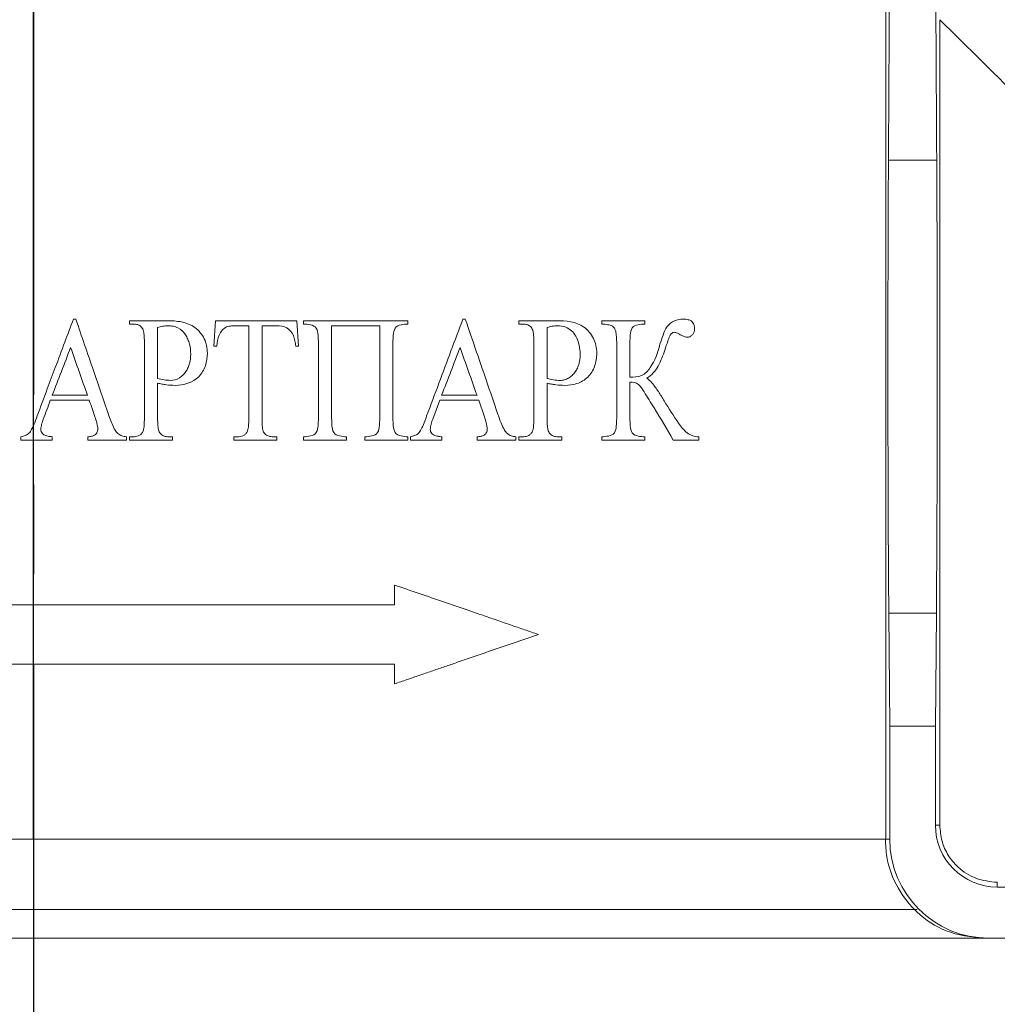
# Model space of a CAD drawing. Units: millimetres. Extents: x -284 to 5376, y -31 to 3696.
# Drawn here: x 1826 to 1965, y 1922 to 2062 of the extents above; entities that cross this region are included whole.
import ezdxf

# ---------------------------------------------------------------- set-up
doc = ezdxf.new("R2010")
doc.units = ezdxf.units.MM
doc.header["$LTSCALE"] = 10
doc.linetypes.add('CENTER', pattern=[10.16, 6.35, -1.27, 1.27, -1.27])
doc.layers.add('FORMAT', color=7, linetype='Continuous')
doc.styles.add('SLDTEXTSTYLE1', font='TXT', dxfattribs={"width": 0.7})
doc.dimstyles.new('SLDDIMSTYLE0', dxfattribs={"dimtxt": 33.930745, "dimasz": 35, "dimexe": 0, "dimexo": 0.0625, "dimgap": 8.482686, "dimtad": 2, "dimlfac": 0.5, "dimrnd": 1e-09, "dimzin": 12, "dimdsep": 46, "dimtxsty": 'SLDTEXTSTYLE1', "dimsah": 1, "dimcen": 0.09, "dimadec": 0, "dimazin": 3, "dimtfac": 1, "dimtdec": 3, "dimtofl": 0, "dimtmove": 0, "dimatfit": 3, "dimfxl": 0, "dimfrac": 2, "dimtolj": 1, "dimtzin": 12, "dimarcsym": 0})

# ---------------------------------------------------------------- blocks, each defined once
blk = doc.blocks.new('_D_1')
at = {"layer": 'FORMAT'}
for p, q in [((2329.85, 1994.79), (2329.85, 1845.21)), ((1828.35, 1855.21), (2329.85, 1855.21))]:
    blk.add_line(p, q, dxfattribs=at)
for points in [[(1828.35, 1855.21), (1862.28, 1849.99), (1862.28, 1860.43)], [(2329.85, 1855.21), (2295.92, 1860.43), (2295.92, 1849.99)]]:
    blk.add_solid(points, dxfattribs=at)
at = {"layer": 'FORMAT', "insert": (1999.78, 1902.96, 0.2), "char_height": 37.042, "attachment_point": 1, "style": 'SLDTEXTSTYLE1'}
blk.add_mtext('250,75', dxfattribs=at)
blk = doc.blocks.new('_D_4')
at = {"layer": 'FORMAT'}
for p, q in [((2329.85, 1994.79), (2329.85, 1789.24)), ((281.85, 1987.74), (281.85, 1789.24)), ((281.85, 1799.24), (2329.85, 1799.24))]:
    blk.add_line(p, q, dxfattribs=at)
for points in [[(281.85, 1799.24), (315.78, 1794.02), (315.78, 1804.46)], [(2329.85, 1799.24), (2295.92, 1804.46), (2295.92, 1794.02)]]:
    blk.add_solid(points, dxfattribs=at)
at = {"layer": 'FORMAT', "insert": (1291.59, 1846.99, 0.2), "char_height": 37.042, "attachment_point": 1, "style": 'SLDTEXTSTYLE1'}
blk.add_mtext('1024', dxfattribs=at)

msp = doc.modelspace()

# ---------------------------------------------------------------- linework, layer by layer
at = {"color": 7, "linetype": 'CENTER', "lineweight": 30}
msp.add_line((1828.351, 2783.2), (1828.351, 1670.689), dxfattribs=at)
at = {"color": 7, "linetype": 'Continuous', "lineweight": 15}
for p, q in [((1949.049, 1945.583), (1949.049, 2066.845)), ((1956.702, 2061.624), (1956.702, 1947.583)), ((1949.436, 2041.754), (1956.265, 2041.754)), ((1834.335, 2019.237), (1834.001, 2019.237)), ((1847.241, 2019.003), (1841.934, 2019.003)), ((1841.934, 2019.003), (1841.934, 2018.533)), ((1854.139, 2019.003), (1853.905, 2015.412)), ((1865.641, 2019.003), (1854.139, 2019.003)), ((1865.875, 2015.412), (1865.641, 2019.003)), ((1866.58, 2019.003), (1866.58, 2018.533)), ((1881.367, 2019.003), (1866.58, 2019.003)), ((1881.367, 2019.003), (1881.367, 2018.533)), ((1889.494, 2019.237), (1889.161, 2019.237)), ((1897.094, 2019.003), (1897.094, 2018.533)), ((1902.4, 2019.003), (1897.094, 2019.003)), ((1908.83, 2019.003), (1908.83, 2018.533)), ((1914.932, 2019.003), (1908.83, 2019.003)), ((1914.932, 2019.003), (1914.932, 2018.533)), ((1841.934, 2018.533), (1842.488, 2018.533)), ((1845.924, 2018.053), (1845.924, 2010.809)), ((1857.117, 2018.299), (1858.834, 2018.299)), ((1858.834, 2018.299), (1858.834, 2005.154)), ((1860.712, 2018.299), (1862.787, 2018.299)), ((1860.712, 2018.299), (1860.712, 2005.154)), ((1870.57, 2018.299), (1877.377, 2018.299)), ((1870.57, 2018.299), (1870.57, 2005.154)), ((1877.377, 2018.299), (1877.377, 2005.154)), ((1897.094, 2018.533), (1897.647, 2018.533)), ((1901.084, 2018.053), (1901.084, 2010.809)), ((1844.046, 2015.951), (1844.046, 2005.154)), ((1868.692, 2015.951), (1868.692, 2005.154)), ((1879.255, 2015.951), (1879.255, 2005.154)), ((1899.206, 2015.951), (1899.206, 2005.154)), ((1910.942, 2015.951), (1910.942, 2005.154)), ((1912.82, 2015.951), (1912.82, 2011.022)), ((1853.905, 2015.412), (1854.297, 2015.412)), ((1865.483, 2015.412), (1865.875, 2015.412)), ((1912.82, 2010.318), (1912.82, 2005.154)), ((1845.924, 2010.153), (1845.924, 2005.154)), ((1901.084, 2010.153), (1901.084, 2005.154)), ((1830.726, 2007.736), (1836.242, 2007.736)), ((1830.99, 2008.44), (1836, 2008.44)), ((1884.888, 2005.073), (1885.886, 2007.736)), ((1885.886, 2007.736), (1891.402, 2007.736)), ((1886.15, 2008.44), (1891.159, 2008.44)), ((1891.402, 2007.736), (1892.201, 2005.403)), ((1826.567, 2002.572), (1826.567, 2002.103)), ((1826.567, 2002.103), (1830.997, 2002.103)), ((1830.997, 2002.572), (1830.997, 2002.103)), ((1836.029, 2002.572), (1836.029, 2002.103)), ((1836.029, 2002.103), (1841.519, 2002.103)), ((1841.519, 2002.572), (1841.519, 2002.103)), ((1841.934, 2002.572), (1841.934, 2002.103)), ((1842.488, 2002.572), (1841.934, 2002.572)), ((1841.934, 2002.103), (1848.037, 2002.103)), ((1848.037, 2002.572), (1847.472, 2002.572)), ((1848.037, 2002.572), (1848.037, 2002.103)), ((1856.721, 2002.572), (1856.721, 2002.103)), ((1857.249, 2002.572), (1856.721, 2002.572)), ((1856.721, 2002.103), (1862.824, 2002.103)), ((1862.824, 2002.572), (1862.303, 2002.572)), ((1862.824, 2002.572), (1862.824, 2002.103)), ((1866.58, 2002.572), (1866.58, 2002.103)), ((1866.58, 2002.103), (1872.682, 2002.103)), ((1872.682, 2002.572), (1872.682, 2002.103)), ((1875.264, 2002.572), (1875.264, 2002.103)), ((1875.264, 2002.103), (1881.367, 2002.103)), ((1881.367, 2002.572), (1881.367, 2002.103)), ((1881.727, 2002.572), (1881.727, 2002.103)), ((1881.727, 2002.103), (1886.157, 2002.103)), ((1886.157, 2002.572), (1886.157, 2002.103)), ((1891.189, 2002.572), (1891.189, 2002.103)), ((1891.189, 2002.103), (1896.679, 2002.103)), ((1896.679, 2002.572), (1896.679, 2002.103)), ((1897.094, 2002.572), (1897.094, 2002.103)), ((1897.647, 2002.572), (1897.094, 2002.572)), ((1897.094, 2002.103), (1903.196, 2002.103)), ((1903.196, 2002.572), (1902.632, 2002.572)), ((1903.196, 2002.572), (1903.196, 2002.103)), ((1908.83, 2002.572), (1908.83, 2002.103)), ((1908.83, 2002.103), (1914.932, 2002.103)), ((1914.932, 2002.572), (1914.932, 2002.103)), ((1918.923, 2002.103), (1922.565, 2002.103)), ((1922.565, 2002.561), (1922.565, 2002.103)), ((1879.471, 1981.583), (1879.471, 1978.783)), ((1879.471, 1978.783), (1785.036, 1978.783)), ((1949.484, 1977.586), (1949.624, 1961.583)), ((1949.484, 1977.586), (1956.217, 1977.586)), ((1956.078, 1961.583), (1956.217, 1977.586)), ((1784.995, 1970.383), (1879.471, 1970.383)), ((1879.471, 1970.383), (1879.471, 1967.583)), ((1949.624, 1961.583), (1949.624, 1945.583)), ((1949.624, 1961.583), (1956.078, 1961.583)), ((1956.078, 1947.583), (1956.078, 1961.583)), ((1956.078, 1947.583), (1956.702, 1947.583)), ((1949.049, 1945.583), (1707.652, 1945.583)), ((1949.049, 1945.583), (1949.624, 1945.583)), ((1964.851, 1939.494), (1964.851, 1938.81)), ((2028.29, 1938.81), (1964.851, 1938.81)), ((1703.333, 1935.618), (1953.48, 1935.618)), ((1962.897, 1931.583), (1693.804, 1931.583)), ((1963.624, 1931.583), (1962.897, 1931.583)), ((1963.624, 1931.583), (2176.077, 1931.583))]:
    msp.add_line(p, q, dxfattribs=at)
msp.add_arc((1964.851, 1947.583), 8.773, 180, 270, dxfattribs=at)
for centre, major_axis, ratio, start_param, end_param in [((1947.582, 2191.583), (0, 260), 0.0087269, 4.0982409, 4.712389), ((1958.12, 2191.583), (0, 260), 0.0087269, 1.5707963, 2.1849444), ((1949.793, 2012.941), (0, 50), 0.0087269, 0.9566482, 2.3561945), ((1955.909, 2012.941), (0, 50), 0.0087269, 3.9269908, 5.3265371), ((1963.624, 1945.583), (14.001, 0), 0.9999619, 3.1415927, 4.712389)]:
    msp.add_ellipse(centre, major_axis=major_axis, ratio=ratio, start_param=start_param, end_param=end_param, dxfattribs=at)
for points, knots in [([(1956.702, 2061.624), (1960.766, 2057.609), (1968.892, 2049.578), (1980.488, 2038.09), (1991.524, 2027.144), (2000.694, 2018.04), (2008.1, 2010.683), (2014.002, 2004.818), (2019.406, 1999.445), (2022.458, 1996.409), (2023.984, 1994.891)], [0, 0, 0, 0, 0.14609148, 0.29216445, 0.44175126, 0.59130603, 0.69243828, 0.79356138, 0.89678676, 1, 1, 1, 1]), ([(1834.001, 2019.237), (1833.594, 2018.15), (1832.738, 2015.864), (1831.506, 2012.569), (1830.201, 2009.083), (1829.345, 2006.796), (1828.866, 2005.517)], [0, 0, 0, 0, 0.2377716, 0.4999595, 0.720311, 1, 1, 1, 1]), ([(1839.117, 2005.308), (1838.358, 2007.519), (1836.764, 2012.162), (1835.17, 2016.805), (1834.335, 2019.237)], [0, 0, 0, 0, 0.4761137, 1, 1, 1, 1]), ([(1847.241, 2019.003), (1847.937, 2018.997), (1848.63, 2018.964), (1849.997, 2018.696), (1850.663, 2018.446), (1851.767, 2017.609), (1852.224, 2017.059), (1852.834, 2015.814), (1852.955, 2015.116), (1852.966, 2014.418)], [0, 0, 0, 0, 0.25, 0.25, 0.5, 0.5, 0.75, 0.75, 1, 1, 1, 1]), ([(1889.161, 2019.237), (1888.597, 2017.732), (1887.464, 2014.702), (1885.752, 2010.129), (1884.604, 2007.061), (1884.026, 2005.517)], [0, 0, 0, 0, 0.3293381, 0.6626714, 1, 1, 1, 1]), ([(1894.277, 2005.308), (1893.751, 2006.839), (1892.695, 2009.917), (1891.1, 2014.56), (1890.032, 2017.673), (1889.494, 2019.237)], [0, 0, 0, 0, 0.32977645, 0.66310971, 1, 1, 1, 1]), ([(1902.4, 2019.003), (1903.755, 2018.991), (1905.167, 2018.898), (1906.858, 2017.682), (1907.325, 2017.138), (1907.98, 2015.878), (1908.114, 2015.147), (1908.126, 2014.418)], [0, 0, 0, 0, 0.5, 0.5, 0.75, 0.75, 1, 1, 1, 1]), ([(1920.364, 2019.237), (1919.941, 2019.225), (1919.516, 2019.167), (1918.736, 2018.812), (1918.375, 2018.538), (1917.818, 2017.83), (1917.663, 2017.398), (1917.346, 2016.539), (1917.209, 2016.101), (1917.074, 2015.662)], [0, 0, 0, 0, 0.25, 0.25, 0.5, 0.5, 0.75, 0.75, 1, 1, 1, 1]), ([(1921.974, 2017.858), (1921.966, 2018.029), (1921.956, 2018.202), (1921.909, 2018.364), (1921.873, 2018.489), (1921.813, 2018.608), (1921.739, 2018.71), (1921.664, 2018.811), (1921.573, 2018.899), (1921.473, 2018.968), (1921.354, 2019.049), (1921.222, 2019.107), (1921.087, 2019.148), (1920.853, 2019.217), (1920.607, 2019.23), (1920.364, 2019.237)], [0, 0, 0, 0, 0.1978735, 0.1978735, 0.1978735, 0.3511677, 0.3511677, 0.3511677, 0.503798, 0.503798, 0.503798, 0.6850106, 0.6850106, 0.6850106, 1, 1, 1, 1]), ([(1843.753, 2017.972), (1843.625, 2018.119), (1843.482, 2018.263), (1843.31, 2018.353), (1843.151, 2018.436), (1842.974, 2018.486), (1842.796, 2018.509), (1842.694, 2018.522), (1842.591, 2018.528), (1842.488, 2018.533)], [0, 0, 0, 0, 0.4113869, 0.4113869, 0.4113869, 0.7864683, 0.7864683, 0.7864683, 1, 1, 1, 1]), ([(1844.046, 2015.951), (1844.046, 2016.125), (1844.045, 2016.298), (1844.038, 2016.471), (1844.032, 2016.644), (1844.023, 2016.817), (1844.007, 2016.99), (1843.985, 2017.228), (1843.951, 2017.468), (1843.881, 2017.697), (1843.852, 2017.794), (1843.808, 2017.887), (1843.753, 2017.972)], [0, 0, 0, 0, 0.2516786, 0.2516786, 0.2516786, 0.5033733, 0.5033733, 0.5033733, 0.8518253, 0.8518253, 0.8518253, 1, 1, 1, 1]), ([(1845.924, 2018.053), (1846.165, 2018.115), (1846.407, 2018.175), (1846.774, 2018.243), (1846.896, 2018.264), (1847.143, 2018.291), (1847.267, 2018.295), (1847.391, 2018.299)], [0, 0, 0, 0, 0.5, 0.5, 0.75, 0.75, 1, 1, 1, 1]), ([(1847.391, 2018.299), (1847.633, 2018.291), (1847.872, 2018.266), (1848.34, 2018.166), (1848.574, 2018.088), (1849.219, 2017.761), (1849.592, 2017.431), (1849.995, 2016.827), (1850.11, 2016.611), (1850.298, 2016.168), (1850.373, 2015.939), (1850.551, 2015.235), (1850.605, 2014.75), (1850.619, 2014.264)], [0, 0, 0, 0, 0.125, 0.125, 0.25, 0.25, 0.5, 0.5, 0.625, 0.625, 0.75, 0.75, 1, 1, 1, 1]), ([(1855.698, 2018.122), (1855.219, 2017.886), (1854.854, 2017.465), (1854.41, 2016.482), (1854.34, 2015.948), (1854.297, 2015.412)], [0, 0, 0, 0, 0.5, 0.5, 1, 1, 1, 1]), ([(1857.117, 2018.299), (1856.881, 2018.296), (1856.643, 2018.292), (1856.407, 2018.27), (1856.288, 2018.259), (1856.168, 2018.245), (1856.05, 2018.223), (1855.93, 2018.2), (1855.814, 2018.162), (1855.698, 2018.122)], [0, 0, 0, 0, 0.4946419, 0.4946419, 0.4946419, 0.7449655, 0.7449655, 0.7449655, 1, 1, 1, 1]), ([(1865.157, 2016.898), (1864.933, 2017.338), (1864.63, 2017.747), (1863.781, 2018.229), (1863.278, 2018.284), (1862.787, 2018.299)], [0, 0, 0, 0, 0.5, 0.5, 1, 1, 1, 1]), ([(1866.58, 2018.533), (1866.909, 2018.517), (1867.24, 2018.494), (1867.881, 2018.345), (1868.224, 2018.218), (1868.563, 2017.64), (1868.611, 2017.291), (1868.686, 2016.624), (1868.687, 2016.288), (1868.692, 2015.951)], [0, 0, 0, 0, 0.25, 0.25, 0.5, 0.5, 0.75, 0.75, 1, 1, 1, 1]), ([(1879.255, 2015.951), (1879.26, 2016.29), (1879.261, 2016.629), (1879.338, 2017.299), (1879.384, 2017.648), (1879.735, 2018.23), (1880.077, 2018.349), (1880.715, 2018.495), (1881.041, 2018.517), (1881.367, 2018.533)], [0, 0, 0, 0, 0.25, 0.25, 0.5, 0.5, 0.75, 0.75, 1, 1, 1, 1]), ([(1898.913, 2017.972), (1898.788, 2018.115), (1898.651, 2018.254), (1898.488, 2018.343), (1898.329, 2018.43), (1898.152, 2018.482), (1897.975, 2018.507), (1897.866, 2018.522), (1897.757, 2018.527), (1897.647, 2018.533)], [0, 0, 0, 0, 0.3916927, 0.3916927, 0.3916927, 0.7705056, 0.7705056, 0.7705056, 1, 1, 1, 1]), ([(1899.206, 2015.951), (1899.206, 2016.125), (1899.205, 2016.298), (1899.198, 2016.471), (1899.191, 2016.644), (1899.183, 2016.817), (1899.167, 2016.99), (1899.145, 2017.219), (1899.114, 2017.45), (1899.049, 2017.67), (1899.018, 2017.776), (1898.972, 2017.88), (1898.913, 2017.972)], [0, 0, 0, 0, 0.2510898, 0.2510898, 0.2510898, 0.5021975, 0.5021975, 0.5021975, 0.8369469, 0.8369469, 0.8369469, 1, 1, 1, 1]), ([(1901.084, 2018.053), (1901.325, 2018.115), (1901.568, 2018.175), (1901.934, 2018.243), (1902.057, 2018.264), (1902.303, 2018.291), (1902.427, 2018.295), (1902.551, 2018.299)], [0, 0, 0, 0, 0.5, 0.5, 0.75, 0.75, 1, 1, 1, 1]), ([(1902.551, 2018.299), (1902.95, 2018.26), (1903.665, 2018.19), (1904.576, 2017.623), (1905.267, 2016.745), (1905.683, 2015.576), (1905.747, 2014.691), (1905.778, 2014.264)], [0, 0, 0, 0, 0.2137552, 0.3837067, 0.5537856, 0.7851345, 1, 1, 1, 1]), ([(1908.83, 2018.533), (1909.123, 2018.519), (1909.417, 2018.5), (1909.705, 2018.443), (1909.92, 2018.399), (1910.139, 2018.341), (1910.333, 2018.23), (1910.412, 2018.184), (1910.487, 2018.128), (1910.55, 2018.058), (1910.612, 2017.989), (1910.662, 2017.905), (1910.7, 2017.817), (1910.756, 2017.69), (1910.796, 2017.554), (1910.824, 2017.416), (1910.923, 2016.938), (1910.935, 2016.442), (1910.942, 2015.951)], [0, 0, 0, 0, 0.2305334, 0.2305334, 0.2305334, 0.4039346, 0.4039346, 0.4039346, 0.4742557, 0.4742557, 0.4742557, 0.5444485, 0.5444485, 0.5444485, 0.6458871, 0.6458871, 0.6458871, 1, 1, 1, 1]), ([(1912.82, 2015.951), (1912.825, 2016.3), (1912.829, 2016.649), (1912.908, 2017.336), (1912.951, 2017.703), (1913.342, 2018.265), (1913.683, 2018.363), (1914.301, 2018.498), (1914.617, 2018.518), (1914.932, 2018.533)], [0, 0, 0, 0, 0.25, 0.25, 0.5, 0.5, 0.75, 0.75, 1, 1, 1, 1]), ([(1917.764, 2014.851), (1917.894, 2015.272), (1918.031, 2015.691), (1918.177, 2016.106), (1918.266, 2016.36), (1918.358, 2016.614), (1918.475, 2016.854), (1918.532, 2016.972), (1918.607, 2017.083), (1918.697, 2017.174), (1918.752, 2017.231), (1918.815, 2017.281), (1918.884, 2017.312), (1918.953, 2017.344), (1919.029, 2017.353), (1919.102, 2017.36)], [0, 0, 0, 0, 0.4358159, 0.4358159, 0.4358159, 0.7027247, 0.7027247, 0.7027247, 0.8361439, 0.8361439, 0.8361439, 0.9185272, 0.9185272, 0.9185272, 1, 1, 1, 1]), ([(1919.102, 2017.36), (1919.179, 2017.351), (1919.255, 2017.339), (1919.328, 2017.314), (1919.401, 2017.29), (1919.471, 2017.26), (1919.541, 2017.23), (1919.679, 2017.17), (1919.813, 2017.099), (1919.946, 2017.026)], [0, 0, 0, 0, 0.2559118, 0.2559118, 0.2559118, 0.5059993, 0.5059993, 0.5059993, 1, 1, 1, 1]), ([(1920.929, 2016.655), (1920.996, 2016.66), (1921.063, 2016.664), (1921.129, 2016.678), (1921.231, 2016.699), (1921.329, 2016.745), (1921.418, 2016.805), (1921.524, 2016.876), (1921.622, 2016.966), (1921.704, 2017.069), (1921.79, 2017.176), (1921.858, 2017.303), (1921.906, 2017.436), (1921.953, 2017.569), (1921.969, 2017.716), (1921.974, 2017.858)], [0, 0, 0, 0, 0.1199149, 0.1199149, 0.1199149, 0.3082545, 0.3082545, 0.3082545, 0.5323732, 0.5323732, 0.5323732, 0.7659941, 0.7659941, 0.7659941, 1, 1, 1, 1]), ([(1865.483, 2015.412), (1865.467, 2015.539), (1865.452, 2015.665), (1865.433, 2015.791), (1865.415, 2015.918), (1865.393, 2016.043), (1865.368, 2016.168), (1865.318, 2016.417), (1865.252, 2016.664), (1865.157, 2016.898)], [0, 0, 0, 0, 0.250344, 0.250344, 0.250344, 0.5008254, 0.5008254, 0.5008254, 1, 1, 1, 1]), ([(1919.946, 2017.026), (1920.091, 2016.95), (1920.237, 2016.874), (1920.387, 2016.809), (1920.474, 2016.771), (1920.562, 2016.734), (1920.652, 2016.705), (1920.742, 2016.676), (1920.836, 2016.664), (1920.929, 2016.655)], [0, 0, 0, 0, 0.4607152, 0.4607152, 0.4607152, 0.7293911, 0.7293911, 0.7293911, 1, 1, 1, 1]), ([(1830.99, 2008.44), (1831.425, 2009.571), (1832.296, 2011.833), (1833.166, 2014.094), (1833.601, 2015.225)], [0, 0, 0, 0, 0.5000262, 1, 1, 1, 1]), ([(1833.601, 2015.225), (1834.001, 2014.094), (1834.801, 2011.833), (1835.6, 2009.571), (1836, 2008.44)], [0, 0, 0, 0, 0.5000401, 1, 1, 1, 1]), ([(1886.15, 2008.44), (1886.585, 2009.572), (1887.456, 2011.834), (1888.326, 2014.095), (1888.761, 2015.225)], [0, 0, 0, 0, 0.50042189, 1, 1, 1, 1]), ([(1888.761, 2015.225), (1889.161, 2014.093), (1889.961, 2011.831), (1890.76, 2009.57), (1891.159, 2008.44)], [0, 0, 0, 0, 0.50041572, 1, 1, 1, 1]), ([(1917.074, 2015.662), (1916.724, 2014.514), (1916.387, 2013.32), (1915.359, 2011.92), (1914.971, 2011.459), (1913.938, 2011), (1913.372, 2011.03), (1912.82, 2011.022)], [0, 0, 0, 0, 0.5, 0.5, 0.75, 0.75, 1, 1, 1, 1]), ([(1915.204, 2010.853), (1915.873, 2011.263), (1916.409, 2011.876), (1917.206, 2013.292), (1917.501, 2014.067), (1917.764, 2014.851)], [0, 0, 0, 0, 0.5, 0.5, 1, 1, 1, 1]), ([(1850.619, 2014.264), (1850.607, 2013.829), (1850.561, 2013.4), (1850.401, 2012.771), (1850.332, 2012.562), (1850.159, 2012.165), (1850.055, 2011.976), (1849.682, 2011.442), (1849.375, 2011.122), (1848.628, 2010.675), (1848.198, 2010.563), (1847.762, 2010.553)], [0, 0, 0, 0, 0.25, 0.25, 0.375, 0.375, 0.5, 0.5, 0.75, 0.75, 1, 1, 1, 1]), ([(1852.966, 2014.418), (1852.953, 2013.808), (1852.884, 2013.207), (1852.489, 2012.056), (1852.162, 2011.521), (1850.891, 2010.198), (1849.63, 2009.867), (1848.407, 2009.849)], [0, 0, 0, 0, 0.25, 0.25, 0.5, 0.5, 1, 1, 1, 1]), ([(1905.778, 2014.264), (1905.774, 2014.147), (1905.765, 2013.916), (1905.729, 2013.579), (1905.678, 2013.258), (1905.58, 2012.828), (1905.402, 2012.308), (1905.125, 2011.829), (1904.86, 2011.493), (1904.564, 2011.179), (1904.225, 2010.919), (1903.846, 2010.733), (1903.547, 2010.634), (1903.237, 2010.57), (1903.027, 2010.558), (1902.921, 2010.553)], [0, 0, 0, 0, 0.0658885, 0.1290979, 0.1898516, 0.2484009, 0.3770702, 0.4983964, 0.5625149, 0.6240024, 0.7484692, 0.8106223, 0.8741294, 0.9363655, 1, 1, 1, 1]), ([(1908.126, 2014.418), (1908.112, 2013.784), (1908.037, 2013.154), (1907.607, 2011.972), (1907.263, 2011.442), (1906.406, 2010.59), (1905.873, 2010.287), (1904.749, 2009.918), (1904.158, 2009.857), (1903.567, 2009.849)], [0, 0, 0, 0, 0.25, 0.25, 0.5, 0.5, 0.75, 0.75, 1, 1, 1, 1]), ([(1847.762, 2010.553), (1847.606, 2010.56), (1847.296, 2010.573), (1846.681, 2010.652), (1846.226, 2010.746), (1845.924, 2010.809)], [0, 0, 0, 0, 0.250865, 0.5016974, 1, 1, 1, 1]), ([(1902.921, 2010.553), (1902.613, 2010.561), (1902.304, 2010.588), (1901.692, 2010.683), (1901.388, 2010.745), (1901.084, 2010.809)], [0, 0, 0, 0, 0.5, 0.5, 1, 1, 1, 1]), ([(1912.82, 2010.318), (1913.237, 2010.3), (1913.673, 2010.247), (1914.349, 2009.71), (1914.567, 2009.307), (1915.301, 2008.203), (1915.765, 2007.447), (1917.15, 2005.177), (1918.087, 2003.675), (1918.923, 2002.103)], [0, 0, 0, 0, 0.125, 0.125, 0.25, 0.25, 0.5, 0.5, 1, 1, 1, 1]), ([(1917.679, 2007.652), (1917.41, 2008.094), (1917.138, 2008.536), (1916.848, 2008.964), (1916.561, 2009.388), (1916.27, 2009.812), (1915.941, 2010.198), (1915.725, 2010.451), (1915.483, 2010.69), (1915.204, 2010.853)], [0, 0, 0, 0, 0.3775308, 0.3775308, 0.3775308, 0.7522836, 0.7522836, 0.7522836, 1, 1, 1, 1]), ([(1848.407, 2009.849), (1847.992, 2009.856), (1847.576, 2009.883), (1847.165, 2009.937), (1846.957, 2009.964), (1846.749, 2009.996), (1846.543, 2010.033), (1846.336, 2010.07), (1846.13, 2010.111), (1845.924, 2010.153)], [0, 0, 0, 0, 0.4977444, 0.4977444, 0.4977444, 0.74869, 0.74869, 0.74869, 1, 1, 1, 1]), ([(1903.567, 2009.849), (1903.153, 2009.856), (1902.738, 2009.882), (1902.326, 2009.937), (1902.118, 2009.964), (1901.911, 2009.996), (1901.704, 2010.032), (1901.497, 2010.069), (1901.29, 2010.111), (1901.084, 2010.153)], [0, 0, 0, 0, 0.4980023, 0.4980023, 0.4980023, 0.7488376, 0.7488376, 0.7488376, 1, 1, 1, 1]), ([(1922.565, 2002.561), (1921.988, 2002.596), (1921.414, 2002.763), (1920.453, 2003.477), (1920.081, 2003.993), (1918.993, 2005.51), (1918.333, 2006.579), (1917.679, 2007.652)], [0, 0, 0, 0, 0.25, 0.25, 0.5, 0.5, 1, 1, 1, 1]), ([(1827.7, 2003.064), (1827.841, 2003.243), (1827.971, 2003.433), (1828.08, 2003.634), (1828.189, 2003.834), (1828.288, 2004.04), (1828.379, 2004.249), (1828.56, 2004.664), (1828.717, 2005.09), (1828.866, 2005.517)], [0, 0, 0, 0, 0.2517693, 0.2517693, 0.2517693, 0.5023546, 0.5023546, 0.5023546, 1, 1, 1, 1]), ([(1829.728, 2005.073), (1829.687, 2004.955), (1829.645, 2004.837), (1829.606, 2004.718), (1829.567, 2004.598), (1829.531, 2004.478), (1829.498, 2004.357), (1829.433, 2004.117), (1829.39, 2003.869), (1829.376, 2003.621)], [0, 0, 0, 0, 0.2504667, 0.2504667, 0.2504667, 0.5010703, 0.5010703, 0.5010703, 1, 1, 1, 1]), ([(1837.452, 2003.632), (1837.444, 2003.784), (1837.433, 2003.937), (1837.406, 2004.088), (1837.379, 2004.238), (1837.343, 2004.386), (1837.305, 2004.534), (1837.229, 2004.827), (1837.136, 2005.116), (1837.041, 2005.403)], [0, 0, 0, 0, 0.2512742, 0.2512742, 0.2512742, 0.5021478, 0.5021478, 0.5021478, 1, 1, 1, 1]), ([(1839.117, 2005.308), (1839.23, 2004.998), (1839.341, 2004.688), (1839.469, 2004.384), (1839.598, 2004.08), (1839.739, 2003.779), (1839.912, 2003.498), (1840.021, 2003.323), (1840.147, 2003.154), (1840.303, 2003.02), (1840.461, 2002.885), (1840.65, 2002.783), (1840.845, 2002.711), (1841.06, 2002.631), (1841.291, 2002.597), (1841.519, 2002.572)], [0, 0, 0, 0, 0.2517931, 0.2517931, 0.2517931, 0.5044672, 0.5044672, 0.5044672, 0.6627929, 0.6627929, 0.6627929, 0.8230733, 0.8230733, 0.8230733, 1, 1, 1, 1]), ([(1843.83, 2003.284), (1843.898, 2003.429), (1843.94, 2003.587), (1843.964, 2003.746), (1843.989, 2003.902), (1844.007, 2004.06), (1844.018, 2004.218), (1844.041, 2004.53), (1844.045, 2004.842), (1844.046, 2005.154)], [0, 0, 0, 0, 0.2555823, 0.2555823, 0.2555823, 0.5064805, 0.5064805, 0.5064805, 1, 1, 1, 1]), ([(1845.924, 2005.154), (1845.925, 2004.981), (1845.925, 2004.808), (1845.932, 2004.635), (1845.938, 2004.461), (1845.95, 2004.288), (1845.967, 2004.116), (1845.992, 2003.871), (1846.024, 2003.624), (1846.102, 2003.391), (1846.133, 2003.3), (1846.177, 2003.214), (1846.229, 2003.133)], [0, 0, 0, 0, 0.2513658, 0.2513658, 0.2513658, 0.5028954, 0.5028954, 0.5028954, 0.8607828, 0.8607828, 0.8607828, 1, 1, 1, 1]), ([(1858.592, 2003.251), (1858.7, 2003.478), (1858.751, 2003.733), (1858.781, 2003.983), (1858.804, 2004.177), (1858.815, 2004.372), (1858.823, 2004.567), (1858.831, 2004.762), (1858.833, 2004.958), (1858.834, 2005.154)], [0, 0, 0, 0, 0.3942227, 0.3942227, 0.3942227, 0.6965315, 0.6965315, 0.6965315, 1, 1, 1, 1]), ([(1860.712, 2005.154), (1860.712, 2004.98), (1860.713, 2004.805), (1860.72, 2004.631), (1860.726, 2004.457), (1860.736, 2004.283), (1860.752, 2004.109), (1860.774, 2003.863), (1860.813, 2003.617), (1860.885, 2003.382), (1860.914, 2003.289), (1860.957, 2003.201), (1861.009, 2003.119)], [0, 0, 0, 0, 0.2512571, 0.2512571, 0.2512571, 0.5025394, 0.5025394, 0.5025394, 0.8590011, 0.8590011, 0.8590011, 1, 1, 1, 1]), ([(1868.692, 2005.154), (1868.687, 2004.818), (1868.686, 2004.481), (1868.611, 2003.817), (1868.565, 2003.474), (1868.229, 2002.891), (1867.884, 2002.761), (1867.24, 2002.611), (1866.91, 2002.588), (1866.58, 2002.572)], [0, 0, 0, 0, 0.25, 0.25, 0.5, 0.5, 0.75, 0.75, 1, 1, 1, 1]), ([(1872.682, 2002.572), (1872.354, 2002.588), (1872.025, 2002.61), (1871.385, 2002.757), (1871.038, 2002.877), (1870.693, 2003.462), (1870.652, 2003.808), (1870.578, 2004.479), (1870.575, 2004.817), (1870.57, 2005.154)], [0, 0, 0, 0, 0.25, 0.25, 0.5, 0.5, 0.75, 0.75, 1, 1, 1, 1]), ([(1877.377, 2005.154), (1877.371, 2004.818), (1877.369, 2004.482), (1877.291, 2003.815), (1877.25, 2003.469), (1876.91, 2002.887), (1876.562, 2002.757), (1875.922, 2002.613), (1875.594, 2002.588), (1875.264, 2002.572)], [0, 0, 0, 0, 0.25, 0.25, 0.5, 0.5, 0.75, 0.75, 1, 1, 1, 1]), ([(1881.367, 2002.572), (1881.041, 2002.588), (1880.714, 2002.61), (1880.076, 2002.757), (1879.734, 2002.878), (1879.386, 2003.452), (1879.338, 2003.805), (1879.261, 2004.476), (1879.26, 2004.815), (1879.255, 2005.154)], [0, 0, 0, 0, 0.25, 0.25, 0.5, 0.5, 0.75, 0.75, 1, 1, 1, 1]), ([(1882.86, 2003.064), (1882.999, 2003.241), (1883.127, 2003.428), (1883.236, 2003.627), (1883.399, 2003.925), (1883.538, 2004.236), (1883.666, 2004.551), (1883.796, 2004.869), (1883.913, 2005.193), (1884.026, 2005.517)], [0, 0, 0, 0, 0.2498553, 0.2498553, 0.2498553, 0.623413, 0.623413, 0.623413, 1, 1, 1, 1]), ([(1884.888, 2005.073), (1884.847, 2004.956), (1884.805, 2004.838), (1884.766, 2004.719), (1884.727, 2004.6), (1884.691, 2004.481), (1884.658, 2004.36), (1884.626, 2004.24), (1884.596, 2004.119), (1884.574, 2003.997), (1884.552, 2003.873), (1884.543, 2003.747), (1884.536, 2003.621)], [0, 0, 0, 0, 0.2500224, 0.2500224, 0.2500224, 0.5001891, 0.5001891, 0.5001891, 0.748195, 0.748195, 0.748195, 1, 1, 1, 1]), ([(1892.612, 2003.632), (1892.603, 2003.784), (1892.592, 2003.937), (1892.566, 2004.087), (1892.539, 2004.238), (1892.503, 2004.386), (1892.465, 2004.533), (1892.389, 2004.827), (1892.296, 2005.116), (1892.201, 2005.403)], [0, 0, 0, 0, 0.25059, 0.25059, 0.25059, 0.5007369, 0.5007369, 0.5007369, 1, 1, 1, 1]), ([(1894.277, 2005.308), (1894.389, 2005), (1894.5, 2004.692), (1894.626, 2004.39), (1894.753, 2004.089), (1894.893, 2003.79), (1895.063, 2003.513), (1895.173, 2003.333), (1895.301, 2003.16), (1895.458, 2003.024), (1895.616, 2002.887), (1895.804, 2002.786), (1895.997, 2002.714), (1896.215, 2002.632), (1896.449, 2002.597), (1896.679, 2002.572)], [0, 0, 0, 0, 0.2458006, 0.2458006, 0.2458006, 0.4924829, 0.4924829, 0.4924829, 0.6532725, 0.6532725, 0.6532725, 0.8157652, 0.8157652, 0.8157652, 1, 1, 1, 1]), ([(1898.99, 2003.284), (1899.057, 2003.427), (1899.099, 2003.585), (1899.124, 2003.744), (1899.148, 2003.9), (1899.166, 2004.058), (1899.178, 2004.216), (1899.201, 2004.528), (1899.205, 2004.841), (1899.206, 2005.154)], [0, 0, 0, 0, 0.255601, 0.255601, 0.255601, 0.506099, 0.506099, 0.506099, 1, 1, 1, 1]), ([(1901.084, 2005.154), (1901.084, 2004.981), (1901.085, 2004.808), (1901.091, 2004.635), (1901.098, 2004.461), (1901.109, 2004.288), (1901.127, 2004.116), (1901.151, 2003.881), (1901.18, 2003.644), (1901.252, 2003.42), (1901.285, 2003.319), (1901.332, 2003.222), (1901.388, 2003.133)], [0, 0, 0, 0, 0.2507042, 0.2507042, 0.2507042, 0.5015932, 0.5015932, 0.5015932, 0.8444458, 0.8444458, 0.8444458, 1, 1, 1, 1]), ([(1910.942, 2005.154), (1910.938, 2004.808), (1910.929, 2004.461), (1910.854, 2003.776), (1910.808, 2003.415), (1910.424, 2002.849), (1910.086, 2002.748), (1909.465, 2002.61), (1909.148, 2002.588), (1908.83, 2002.572)], [0, 0, 0, 0, 0.25, 0.25, 0.5, 0.5, 0.75, 0.75, 1, 1, 1, 1]), ([(1914.932, 2002.572), (1914.617, 2002.587), (1914.301, 2002.608), (1913.682, 2002.742), (1913.344, 2002.84), (1912.953, 2003.395), (1912.909, 2003.763), (1912.829, 2004.457), (1912.825, 2004.805), (1912.82, 2005.154)], [0, 0, 0, 0, 0.25, 0.25, 0.5, 0.5, 0.75, 0.75, 1, 1, 1, 1]), ([(1829.376, 2003.621), (1829.381, 2003.513), (1829.395, 2003.402), (1829.436, 2003.301), (1829.477, 2003.201), (1829.535, 2003.105), (1829.606, 2003.023), (1829.669, 2002.95), (1829.746, 2002.887), (1829.83, 2002.84), (1829.994, 2002.747), (1830.182, 2002.701), (1830.366, 2002.66), (1830.573, 2002.614), (1830.786, 2002.592), (1830.997, 2002.572)], [0, 0, 0, 0, 0.1523318, 0.1523318, 0.1523318, 0.3038012, 0.3038012, 0.3038012, 0.4385661, 0.4385661, 0.4385661, 0.7027449, 0.7027449, 0.7027449, 1, 1, 1, 1]), ([(1836.029, 2002.572), (1836.21, 2002.586), (1836.391, 2002.602), (1836.567, 2002.643), (1836.714, 2002.677), (1836.863, 2002.718), (1836.993, 2002.793), (1837.08, 2002.843), (1837.159, 2002.91), (1837.224, 2002.986), (1837.288, 2003.063), (1837.341, 2003.151), (1837.379, 2003.243), (1837.42, 2003.344), (1837.441, 2003.454), (1837.448, 2003.563), (1837.45, 2003.586), (1837.451, 2003.609), (1837.452, 2003.632)], [0, 0, 0, 0, 0.2725773, 0.2725773, 0.2725773, 0.4997355, 0.4997355, 0.4997355, 0.650835, 0.650835, 0.650835, 0.8009921, 0.8009921, 0.8009921, 0.9658682, 0.9658682, 0.9658682, 1, 1, 1, 1]), ([(1842.488, 2002.572), (1842.716, 2002.578), (1842.951, 2002.603), (1843.162, 2002.689), (1843.295, 2002.744), (1843.422, 2002.82), (1843.531, 2002.913), (1843.652, 2003.016), (1843.745, 2003.15), (1843.83, 2003.284)], [0, 0, 0, 0, 0.4323519, 0.4323519, 0.4323519, 0.701491, 0.701491, 0.701491, 1, 1, 1, 1]), ([(1884.536, 2003.621), (1884.541, 2003.516), (1884.553, 2003.408), (1884.592, 2003.311), (1884.631, 2003.213), (1884.685, 2003.121), (1884.751, 2003.04), (1884.823, 2002.953), (1884.914, 2002.88), (1885.012, 2002.828), (1885.207, 2002.724), (1885.426, 2002.676), (1885.641, 2002.637), (1885.812, 2002.605), (1885.985, 2002.589), (1886.157, 2002.572)], [0, 0, 0, 0, 0.1440645, 0.1440645, 0.1440645, 0.2872241, 0.2872241, 0.2872241, 0.4444503, 0.4444503, 0.4444503, 0.7549131, 0.7549131, 0.7549131, 1, 1, 1, 1]), ([(1891.189, 2002.572), (1891.38, 2002.587), (1891.572, 2002.605), (1891.759, 2002.65), (1891.896, 2002.684), (1892.034, 2002.724), (1892.156, 2002.795), (1892.242, 2002.845), (1892.32, 2002.911), (1892.385, 2002.988), (1892.449, 2003.065), (1892.503, 2003.154), (1892.541, 2003.249), (1892.581, 2003.349), (1892.602, 2003.459), (1892.608, 2003.567), (1892.61, 2003.589), (1892.611, 2003.61), (1892.612, 2003.632)], [0, 0, 0, 0, 0.2939644, 0.2939644, 0.2939644, 0.5093366, 0.5093366, 0.5093366, 0.6596301, 0.6596301, 0.6596301, 0.8093228, 0.8093228, 0.8093228, 0.9685858, 0.9685858, 0.9685858, 1, 1, 1, 1]), ([(1897.647, 2002.572), (1897.862, 2002.578), (1898.082, 2002.599), (1898.285, 2002.675), (1898.421, 2002.726), (1898.551, 2002.8), (1898.666, 2002.892), (1898.781, 2002.986), (1898.876, 2003.107), (1898.958, 2003.234), (1898.969, 2003.251), (1898.979, 2003.267), (1898.99, 2003.284)], [0, 0, 0, 0, 0.411776, 0.411776, 0.411776, 0.6868894, 0.6868894, 0.6868894, 0.9646372, 0.9646372, 0.9646372, 1, 1, 1, 1]), ([(1826.567, 2002.572), (1826.669, 2002.597), (1826.772, 2002.621), (1826.874, 2002.649), (1826.976, 2002.676), (1827.077, 2002.707), (1827.176, 2002.743), (1827.368, 2002.814), (1827.549, 2002.925), (1827.7, 2003.064)], [0, 0, 0, 0, 0.2513312, 0.2513312, 0.2513312, 0.502993, 0.502993, 0.502993, 1, 1, 1, 1]), ([(1846.229, 2003.133), (1846.349, 2002.99), (1846.483, 2002.85), (1846.646, 2002.761), (1846.796, 2002.679), (1846.964, 2002.626), (1847.133, 2002.601), (1847.245, 2002.584), (1847.359, 2002.578), (1847.472, 2002.572)], [0, 0, 0, 0, 0.3993208, 0.3993208, 0.3993208, 0.7624196, 0.7624196, 0.7624196, 1, 1, 1, 1]), ([(1857.249, 2002.572), (1857.499, 2002.579), (1857.755, 2002.61), (1857.985, 2002.706), (1858.113, 2002.76), (1858.233, 2002.838), (1858.337, 2002.931), (1858.438, 2003.022), (1858.519, 2003.135), (1858.592, 2003.251)], [0, 0, 0, 0, 0.4782354, 0.4782354, 0.4782354, 0.742159, 0.742159, 0.742159, 1, 1, 1, 1]), ([(1861.009, 2003.119), (1861.138, 2002.974), (1861.284, 2002.834), (1861.457, 2002.748), (1861.613, 2002.67), (1861.785, 2002.619), (1861.957, 2002.596), (1862.072, 2002.581), (1862.188, 2002.576), (1862.303, 2002.572)], [0, 0, 0, 0, 0.403484, 0.403484, 0.403484, 0.7635888, 0.7635888, 0.7635888, 1, 1, 1, 1]), ([(1881.727, 2002.572), (1881.924, 2002.619), (1882.121, 2002.666), (1882.312, 2002.735), (1882.41, 2002.77), (1882.507, 2002.81), (1882.598, 2002.862), (1882.694, 2002.916), (1882.779, 2002.989), (1882.86, 2003.064)], [0, 0, 0, 0, 0.4864667, 0.4864667, 0.4864667, 0.7367057, 0.7367057, 0.7367057, 1, 1, 1, 1]), ([(1901.388, 2003.133), (1901.505, 2002.994), (1901.634, 2002.858), (1901.788, 2002.771), (1901.937, 2002.686), (1902.104, 2002.631), (1902.271, 2002.604), (1902.39, 2002.585), (1902.511, 2002.578), (1902.632, 2002.572)], [0, 0, 0, 0, 0.378562, 0.378562, 0.378562, 0.7431015, 0.7431015, 0.7431015, 1, 1, 1, 1]), ([(1899.851, 1974.583), (1899.196, 1974.808), (1897.878, 1975.26), (1895.884, 1975.945), (1893.862, 1976.64), (1891.813, 1977.343), (1889.328, 1978.197), (1886.384, 1979.208), (1882.96, 1980.384), (1880.642, 1981.18), (1879.471, 1981.583)], [0, 0, 0, 0, 0.0978339, 0.1967121, 0.2966346, 0.3976016, 0.4996131, 0.6629446, 0.8297401, 1, 1, 1, 1]), ([(1879.471, 1967.583), (1880.06, 1967.785), (1881.232, 1968.187), (1882.976, 1968.786), (1884.699, 1969.378), (1886.4, 1969.963), (1888.079, 1970.539), (1890.343, 1971.317), (1893.172, 1972.289), (1896.542, 1973.446), (1898.754, 1974.206), (1899.851, 1974.583)], [0, 0, 0, 0, 0.0855679, 0.170268, 0.2541003, 0.3370648, 0.4191616, 0.5003908, 0.6698343, 0.8363706, 1, 1, 1, 1]), ([(1956.702, 1947.583), (1956.767, 1946.817), (1956.896, 1945.287), (1957.865, 1943.227), (1959.46, 1941.311), (1961.872, 1939.789), (1963.822, 1939.596), (1964.851, 1939.494)], [0, 0, 0, 0, 0.1553757, 0.3102641, 0.4762809, 0.7236895, 1, 1, 1, 1]), ([(1962.897, 1931.583), (1961.111, 1931.774), (1957.83, 1932.126), (1953.576, 1934.854), (1950.609, 1938.536), (1949.168, 1942.32), (1949.038, 1944.755), (1948.994, 1945.583)], [0, 0, 0, 0, 0.2822531, 0.5183937, 0.7092266, 0.9012512, 1, 1, 1, 1])]:
    msp.add_open_spline(points, degree=3, knots=knots, dxfattribs=at)
for points in [[(1829.728, 2005.073), (1830.061, 2005.961), (1830.393, 2006.848), (1830.726, 2007.736)], [(1836.242, 2007.736), (1836.508, 2006.959), (1836.775, 2006.181), (1837.041, 2005.403)]]:
    msp.add_open_spline(points, degree=3, dxfattribs=at)
at = {"layer": 'FORMAT'}
msp.add_line((1828.351, 1945.583), (1828.351, 2527.583), dxfattribs=at)

# ---------------------------------------------------------------- dimensions: what is measured, and where the dimension line sits
for base, p1, picture, middle in [((2329.851, 1799.239), (281.851, 1987.838), '_D_4', (1343.417, 1799.239)), ((2329.851, 1855.21), (1828.351, 1670.689), '_D_1', (2067.247, 1855.21))]:
    dim = msp.add_linear_dim(base=base, p1=p1, p2=(2329.851, 1994.891), dimstyle='SLDDIMSTYLE0', dxfattribs=at)
    dim.commit()
    dim.dimension.update_dxf_attribs({"geometry": picture, "text_midpoint": middle, "dimtype": 160})

doc.saveas('drawing.dxf')
